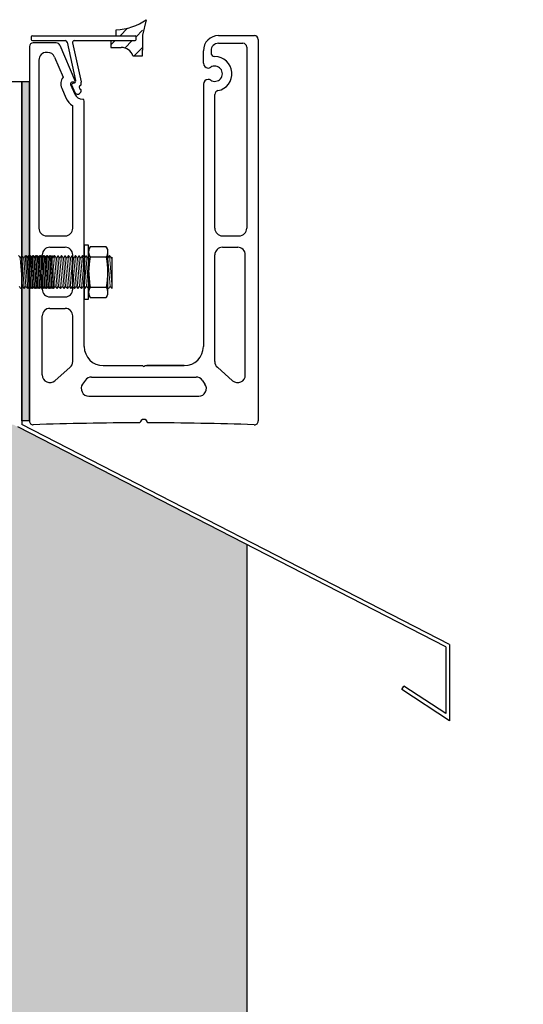
# Model space of a CAD drawing. Units: millimetres. Extents: x 91031 to 168723, y 18546 to 33708.
# Drawn here: x 157080 to 157212, y 25855 to 26113 of the extents above; entities that cross this region are included whole.
import ezdxf

# ---------------------------------------------------------------- set-up
doc = ezdxf.new("R2010")
doc.units = ezdxf.units.MM
doc.layers.add('1', color=10, linetype='Continuous')
doc.layers.add('a4pursom1', color=7, linetype='Continuous')

msp = doc.modelspace()

# ---------------------------------------------------------------- hatches: boundary and pattern name
h = msp.add_hatch(color=1)
h.dxf.hatch_style = 1
h.paths.add_polyline_path([(157082.634, 26007.509), (157082.634, 26096.511), (157080.634, 26096.511), (157080.634, 26007.509)])
h = msp.add_hatch()
h.set_pattern_fill('ANSI33', color=256)
h.set_pattern_definition([(45, (140766.424, 15642.844), (-4.490128, 4.490128), []), (45, (140770.914, 15642.844), (-4.490128, 4.490128), [3.175, -1.5875])])
h.paths.add_polyline_path([(157139.634, 25975.128), (157078.501, 26006.511), (157033.212, 26006.511), (157032.285, 26005.744), (157032.894, 26005.332), (157032.285, 26004.827), (157032.894, 26004.415), (157032.285, 26003.91), (157032.894, 26003.498), (157032.285, 26002.993), (157032.894, 26002.581), (157032.285, 26002.077), (157032.894, 26001.665), (157032.285, 26001.16), (157032.894, 26000.748), (157032.285, 26000.243), (157032.894, 25999.831), (157032.285, 25999.327), (157032.894, 25998.915), (157032.285, 25998.41), (157033.872, 25997.337), (157033.872, 25919.802), (157028.573, 25918.105), (157023.242, 25919.802), (157023.242, 25996.708), (157024.282, 25996.805, 1.0387068), (157024.252, 25997.581), (157024.418, 25997.607), (157023.802, 25998.223), (157024.223, 25998.255), (157024.862, 25998.762), (157024.223, 25999.172), (157024.862, 25999.679), (157024.223, 26000.088), (157024.862, 26000.595), (157024.223, 26001.005), (157024.862, 26001.512), (157024.223, 26001.922), (157024.862, 26002.429), (157024.223, 26002.838), (157024.862, 26003.345), (157024.223, 26003.755), (157024.862, 26004.262), (157024.223, 26004.672), (157024.862, 26005.179), (157024.223, 26005.589), (157024.862, 26006.095), (157024.214, 26006.511), (156948.582, 26006.511), (156948.36, 26006.327), (156948.969, 26005.915), (156948.36, 26005.41), (156948.969, 26004.998), (156948.36, 26004.494), (156948.969, 26004.082), (156948.36, 26003.577), (156948.969, 26003.165), (156948.36, 26002.66), (156948.969, 26002.248), (156948.36, 26001.744), (156948.969, 26001.332), (156948.36, 26000.827), (156948.969, 26000.415), (156948.36, 25999.91), (156948.969, 25999.498), (156948.36, 25998.993), (156948.969, 25998.581), (156948.36, 25998.077), (156948.969, 25997.665), (156948.36, 25997.16), (156948.969, 25996.748), (156948.36, 25996.243), (156948.969, 25995.831), (156948.36, 25995.327), (156948.969, 25994.915), (156948.36, 25994.41), (156949.947, 25993.337), (156949.947, 25915.802), (156944.648, 25914.105), (156939.317, 25915.802), (156939.317, 25992.708), (156940.357, 25992.805, 1.0387068), (156940.327, 25993.581), (156940.493, 25993.607), (156939.877, 25994.223), (156940.298, 25994.255), (156940.936, 25994.762), (156940.298, 25995.172), (156940.936, 25995.679), (156940.298, 25996.088), (156940.936, 25996.595), (156940.298, 25997.005), (156940.936, 25997.512), (156940.298, 25997.922), (156940.936, 25998.429), (156940.298, 25998.838), (156940.936, 25999.345), (156940.298, 25999.755), (156940.936, 26000.262), (156940.298, 26000.672), (156940.936, 26001.179), (156940.298, 26001.589), (156940.936, 26002.095), (156940.298, 26002.505), (156940.936, 26003.012), (156940.298, 26003.422), (156940.936, 26003.929), (156940.298, 26004.339), (156940.936, 26004.846), (156940.298, 26005.255), (156940.936, 26005.762), (156939.77, 26006.511), (156930.634, 26006.511), (156647.8, 26006.511, 0.3621442), (157139.634, 25596.511)])
h.paths.add_polyline_path([(157976.194, 26006.511), (157929.772, 26006.511), (157928.845, 26005.744), (157929.455, 26005.332), (157928.845, 26004.827), (157929.455, 26004.415), (157928.845, 26003.91), (157929.455, 26003.498), (157928.845, 26002.993), (157929.455, 26002.581), (157928.845, 26002.077), (157929.455, 26001.665), (157928.845, 26001.16), (157929.455, 26000.748), (157928.845, 26000.243), (157929.455, 25999.831), (157928.845, 25999.327), (157929.455, 25998.915), (157928.845, 25998.41), (157930.432, 25997.337), (157930.432, 25919.802), (157925.134, 25918.105), (157919.802, 25919.802), (157919.802, 25996.708), (157920.842, 25996.805, 1.0387068), (157920.812, 25997.581), (157920.978, 25997.607), (157920.362, 25998.223), (157920.783, 25998.255), (157921.422, 25998.762), (157920.783, 25999.172), (157921.422, 25999.679), (157920.783, 26000.088), (157921.422, 26000.595), (157920.783, 26001.005), (157921.422, 26001.512), (157920.783, 26001.922), (157921.422, 26002.429), (157920.783, 26002.838), (157921.422, 26003.345), (157920.783, 26003.755), (157921.422, 26004.262), (157920.783, 26004.672), (157921.422, 26005.179), (157920.783, 26005.589), (157921.422, 26006.095), (157920.774, 26006.511), (157845.143, 26006.511), (157844.92, 26006.327), (157845.529, 26005.915), (157844.92, 26005.41), (157845.529, 26004.998), (157844.92, 26004.494), (157845.529, 26004.082), (157844.92, 26003.577), (157845.529, 26003.165), (157844.92, 26002.66), (157845.529, 26002.248), (157844.92, 26001.744), (157845.529, 26001.332), (157844.92, 26000.827), (157845.529, 26000.415), (157844.92, 25999.91), (157845.529, 25999.498), (157844.92, 25998.993), (157845.529, 25998.581), (157844.92, 25998.077), (157845.529, 25997.665), (157844.92, 25997.16), (157845.529, 25996.748), (157844.92, 25996.243), (157845.529, 25995.831), (157844.92, 25995.327), (157845.529, 25994.915), (157844.92, 25994.41), (157846.507, 25993.337), (157846.507, 25915.802), (157841.208, 25914.105), (157835.877, 25915.802), (157835.877, 25992.708), (157836.917, 25992.805, 1.0387068), (157836.887, 25993.581), (157837.053, 25993.607), (157836.437, 25994.223), (157836.858, 25994.255), (157837.497, 25994.762), (157836.858, 25995.172), (157837.497, 25995.679), (157836.858, 25996.088), (157837.497, 25996.595), (157836.858, 25997.005), (157837.497, 25997.512), (157836.858, 25997.922), (157837.497, 25998.429), (157836.858, 25998.838), (157837.497, 25999.345), (157836.858, 25999.755), (157837.497, 26000.262), (157836.858, 26000.672), (157837.497, 26001.179), (157836.858, 26001.589), (157837.497, 26002.095), (157836.858, 26002.505), (157837.497, 26003.012), (157836.858, 26003.422), (157837.497, 26003.929), (157836.858, 26004.339), (157837.497, 26004.846), (157836.858, 26005.255), (157837.497, 26005.762), (157836.33, 26006.511), (157827.194, 26006.511), (157484.361, 26006.511, 0.3621442), (157976.194, 25596.511)])
at = {"layer": 'a4pursom1'}
h = msp.add_hatch(dxfattribs=at)
h.set_pattern_fill('ANSI31', color=256, style=0)
h.set_pattern_definition([(45, (153110.882, 32678.2374), (-2.245064, 2.245064), [])])
h.paths.add_polyline_path([(157112.299, 26112.048, -0.1175128), (157105.373, 26109.981), (157105.373, 26108.488), (157110.335, 26108.488, -0.4142136), (157110.635, 26108.188), (157110.635, 26107.488, -0.4142136), (157110.335, 26107.188), (157104.009, 26107.188), (157104.009, 26105.385), (157106.738, 26105.385, -0.3191027), (157109.76, 26103.237), (157112.299, 26103.237)])

# ---------------------------------------------------------------- linework, layer by layer
for p, q in [((157113.299, 26112.678), (157112.326, 26108.59)), ((157105.373, 26108.485), (157105.373, 26109.985)), ((157112.326, 26108.59), (157112.326, 26104.696)), ((157104.009, 26107.185), (157104.009, 26105.385)), ((157104.009, 26105.385), (157106.738, 26105.385)), ((157109.76, 26103.237), (157112.326, 26103.237)), ((157112.326, 26103.237), (157112.326, 26104.696)), ((157128.259, 26101.273), (157128.259, 26104.509)), ((157130.259, 26104.51), (157130.259, 26104.01)), ((157039.634, 26096.511), (157080.634, 26096.511)), ((157080.634, 26096.511), (157080.634, 26006.54)), ((157080.634, 26096.511), (157082.634, 26096.511)), ((157080.634, 26007.509), (157080.634, 26096.511)), ((157082.634, 26007.509), (157082.634, 26096.511)), ((157094.301, 26096.287), (157093.795, 26096.287)), ((157096.182, 26096.376), (157096.187, 26096.333)), ((157131.259, 26058.011), (157131.259, 26093.102)), ((157094.009, 26058.011), (157094.009, 26090.105)), ((157087.134, 26056.011), (157092.009, 26056.011)), ((157133.259, 26056.011), (157137.634, 26056.011)), ((157086.009, 26042.011), (157086.009, 26051.011)), ((157088.009, 26053.011), (157092.009, 26053.011)), ((157094.009, 26042.011), (157094.009, 26051.011)), ((157131.259, 26023.07), (157131.259, 26051.011)), ((157133.259, 26053.011), (157137.259, 26053.011)), ((157139.259, 26019.554), (157139.259, 26051.011)), ((157104.3, 26042.176), (157104.3, 26050.446)), ((157088.009, 26040.011), (157092.009, 26040.011)), ((157088.009, 26037.011), (157092.009, 26037.011)), ((157086.009, 26019.554), (157086.009, 26035.011)), ((157094.009, 26023.07), (157094.009, 26035.011)), ((157093.329, 26021.568), (157089.329, 26018.052)), ((157123.259, 26022.01), (157113.467, 26022.01)), ((157116.009, 26022.01), (157123.259, 26022.01)), ((157131.938, 26021.568), (157135.938, 26018.052)), ((157097.307, 26018.171), (157096.594, 26017.171)), ((157127.96, 26018.171), (157128.673, 26017.171)), ((157098.222, 26014.01), (157127.045, 26014.01)), ((157082.634, 26007.509), (157080.634, 26007.509)), ((157191.842, 25948.326), (157079.634, 26005.93)), ((157192.842, 25948.937), (157080.634, 26006.54)), ((157139.634, 25975.128), (157139.634, 25596.511)), ((157191.842, 25948.326), (157191.842, 25930.782)), ((157192.842, 25948.937), (157192.842, 25928.937)), ((157180.274, 25937.126), (157180.82, 25937.964)), ((157191.842, 25930.782), (157180.82, 25937.964)), ((157192.842, 25928.937), (157180.274, 25937.126))]:
    msp.add_line(p, q)
at = {"color": 7, "linetype": 'Continuous'}
for p, q in [((157083.134, 26108.188), (157083.134, 26107.488)), ((157132.259, 26108.51), (157141.634, 26108.51)), ((157082.634, 26105.61), (157082.634, 26046.761)), ((157083.434, 26107.188), (157092.055, 26107.188)), ((157089.701, 26106.61), (157083.634, 26106.61)), ((157090.621, 26106.002), (157094.577, 26096.704)), ((157092.543, 26106.796), (157094.761, 26096.782)), ((157093.923, 26106.579), (157096.182, 26096.376)), ((157094.411, 26107.188), (157110.335, 26107.188)), ((157132.259, 26106.51), (157138.634, 26106.51)), ((157139.634, 26105.51), (157139.634, 26058.011)), ((157142.634, 26107.51), (157142.634, 26007.509)), ((157087.386, 26104.11), (157087.134, 26104.11)), ((157089.226, 26102.893), (157091.47, 26097.62)), ((157128.259, 26101.274), (157128.259, 26104.51)), ((157128.259, 26101.274), (157128.259, 26104.51)), ((157130.259, 26104.51), (157130.259, 26104.51)), ((157085.134, 26102.11), (157085.134, 26058.011)), ((157093.427, 26095.73), (157094.513, 26093.18)), ((157093.711, 26095.575), (157094.54, 26093.625)), ((157096.187, 26095.636), (157096.187, 26096.333)), ((157128.259, 26095.746), (157128.259, 26027.01)), ((157091.127, 26094.751), (157092.231, 26092.158)), ((157096.187, 26093.965), (157096.187, 26094.294)), ((157097.009, 26027.01), (157097.009, 26091.323)), ((157080.631, 26047.162), (157080.631, 26008.41)), ((157082.634, 26046.261), (157082.634, 26007.509)), ((157102.009, 26022.01), (157112.384, 26022.01)), ((157112.884, 26022.01), (157123.259, 26022.01)), ((157098.935, 26019.01), (157126.332, 26019.01))]:
    msp.add_line(p, q, dxfattribs=at)
at = {"linetype": 'Continuous'}
for p, q in [((157110.635, 26107.488), (157110.635, 26108.188)), ((157097.009, 26053.568), (157097.009, 26039.454)), ((157098.175, 26053.568), (157097.009, 26053.568)), ((157098.175, 26039.454), (157098.175, 26053.568)), ((157098.592, 26053.124), (157098.175, 26052.402)), ((157098.175, 26052.402), (157098.175, 26040.62)), ((157102.813, 26053.124), (157098.592, 26053.124)), ((157103.23, 26052.402), (157102.813, 26053.124)), ((157103.23, 26040.62), (157103.23, 26052.402)), ((157102.813, 26050.43), (157098.592, 26050.43)), ((157098.175, 26040.62), (157098.592, 26039.898)), ((157098.592, 26042.592), (157102.813, 26042.592)), ((157102.813, 26039.898), (157103.23, 26040.62)), ((157097.009, 26039.454), (157098.175, 26039.454)), ((157098.592, 26039.898), (157102.813, 26039.898))]:
    msp.add_line(p, q, dxfattribs=at)
at = {"linetype": 'Continuous', "lineweight": 0}
for p, q in [((157080.263, 26050.267), (157079.803, 26050.847)), ((157080.636, 26050.847), (157080.226, 26050.208)), ((157080.791, 26042.785), (157080.226, 26050.208)), ((157081.295, 26042.176), (157080.636, 26050.847)), ((157081.143, 26050.208), (157080.636, 26050.847)), ((157081.295, 26042.176), (157080.636, 26050.847)), ((157081.143, 26050.208), (157080.636, 26050.847)), ((157081.552, 26050.847), (157081.143, 26050.208)), ((157081.552, 26050.847), (157081.143, 26050.208)), ((157081.707, 26042.785), (157081.143, 26050.208)), ((157081.707, 26042.785), (157081.143, 26050.208)), ((157082.212, 26042.176), (157081.552, 26050.847)), ((157082.059, 26050.208), (157081.552, 26050.847)), ((157082.212, 26042.176), (157081.552, 26050.847)), ((157082.059, 26050.208), (157081.552, 26050.847)), ((157082.546, 26042.176), (157081.886, 26050.847)), ((157082.393, 26050.208), (157081.886, 26050.847)), ((157082.469, 26050.847), (157082.059, 26050.208)), ((157082.469, 26050.847), (157082.059, 26050.208)), ((157082.624, 26042.785), (157082.059, 26050.208)), ((157082.624, 26042.785), (157082.059, 26050.208)), ((157082.803, 26050.847), (157082.393, 26050.208)), ((157082.958, 26042.785), (157082.393, 26050.208)), ((157083.129, 26042.176), (157082.469, 26050.847)), ((157082.976, 26050.208), (157082.469, 26050.847)), ((157083.129, 26042.176), (157082.469, 26050.847)), ((157082.976, 26050.208), (157082.469, 26050.847)), ((157083.462, 26042.176), (157082.803, 26050.847)), ((157083.462, 26042.176), (157082.803, 26050.847)), ((157083.31, 26050.208), (157082.803, 26050.847)), ((157083.386, 26050.847), (157082.976, 26050.208)), ((157083.386, 26050.847), (157082.976, 26050.208)), ((157083.541, 26042.785), (157082.976, 26050.208)), ((157083.541, 26042.785), (157082.976, 26050.208)), ((157083.719, 26050.847), (157083.31, 26050.208)), ((157083.719, 26050.847), (157083.31, 26050.208)), ((157083.719, 26050.847), (157083.31, 26050.208)), ((157083.874, 26042.785), (157083.31, 26050.208)), ((157083.874, 26042.785), (157083.31, 26050.208)), ((157083.874, 26042.785), (157083.31, 26050.208)), ((157084.046, 26042.176), (157083.386, 26050.847)), ((157083.893, 26050.208), (157083.386, 26050.847)), ((157084.046, 26042.176), (157083.386, 26050.847)), ((157083.893, 26050.208), (157083.386, 26050.847)), ((157084.379, 26042.176), (157083.719, 26050.847)), ((157084.226, 26050.208), (157083.719, 26050.847)), ((157084.303, 26050.847), (157083.893, 26050.208)), ((157084.303, 26050.847), (157083.893, 26050.208)), ((157084.458, 26042.785), (157083.893, 26050.208)), ((157084.458, 26042.785), (157083.893, 26050.208)), ((157084.636, 26050.847), (157084.226, 26050.208)), ((157084.791, 26042.785), (157084.226, 26050.208)), ((157084.962, 26042.176), (157084.303, 26050.847)), ((157084.809, 26050.208), (157084.303, 26050.847)), ((157084.962, 26042.176), (157084.303, 26050.847)), ((157084.809, 26050.208), (157084.303, 26050.847)), ((157085.296, 26042.176), (157084.636, 26050.847)), ((157085.143, 26050.208), (157084.636, 26050.847)), ((157085.296, 26042.176), (157084.636, 26050.847)), ((157085.143, 26050.208), (157084.636, 26050.847)), ((157085.219, 26050.847), (157084.809, 26050.208)), ((157085.219, 26050.847), (157084.809, 26050.208)), ((157085.219, 26050.847), (157084.809, 26050.208)), ((157085.374, 26042.785), (157084.809, 26050.208)), ((157085.374, 26042.785), (157084.809, 26050.208)), ((157085.374, 26042.785), (157084.809, 26050.208)), ((157085.553, 26050.847), (157085.143, 26050.208)), ((157085.708, 26042.785), (157085.143, 26050.208)), ((157085.879, 26042.176), (157085.219, 26050.847)), ((157085.726, 26050.208), (157085.219, 26050.847)), ((157085.879, 26042.176), (157085.219, 26050.847)), ((157085.726, 26050.208), (157085.219, 26050.847)), ((157086.213, 26042.176), (157085.553, 26050.847)), ((157086.06, 26050.208), (157085.553, 26050.847)), ((157086.136, 26050.847), (157085.726, 26050.208)), ((157086.136, 26050.847), (157085.726, 26050.208)), ((157086.136, 26050.847), (157085.726, 26050.208)), ((157086.291, 26042.785), (157085.726, 26050.208)), ((157086.291, 26042.785), (157085.726, 26050.208)), ((157086.291, 26042.785), (157085.726, 26050.208)), ((157086.469, 26050.847), (157086.06, 26050.208)), ((157086.625, 26042.785), (157086.06, 26050.208)), ((157086.796, 26042.176), (157086.136, 26050.847)), ((157086.643, 26050.208), (157086.136, 26050.847)), ((157087.129, 26042.176), (157086.469, 26050.847)), ((157086.976, 26050.208), (157086.469, 26050.847)), ((157087.053, 26050.847), (157086.643, 26050.208)), ((157087.208, 26042.785), (157086.643, 26050.208)), ((157087.386, 26050.847), (157086.976, 26050.208)), ((157087.541, 26042.785), (157086.976, 26050.208)), ((157087.712, 26042.176), (157087.053, 26050.847)), ((157087.56, 26050.208), (157087.053, 26050.847)), ((157088.046, 26042.176), (157087.386, 26050.847)), ((157087.893, 26050.208), (157087.386, 26050.847)), ((157087.969, 26050.847), (157087.56, 26050.208)), ((157088.124, 26042.785), (157087.56, 26050.208)), ((157088.303, 26050.847), (157087.893, 26050.208)), ((157088.458, 26042.785), (157087.893, 26050.208)), ((157088.629, 26042.176), (157087.969, 26050.847)), ((157088.476, 26050.208), (157087.969, 26050.847)), ((157088.963, 26042.176), (157088.303, 26050.847)), ((157088.81, 26050.208), (157088.303, 26050.847)), ((157088.886, 26050.847), (157088.476, 26050.208)), ((157089.041, 26042.785), (157088.476, 26050.208)), ((157089.22, 26050.847), (157088.81, 26050.208)), ((157089.375, 26042.785), (157088.81, 26050.208)), ((157089.879, 26042.176), (157089.22, 26050.847)), ((157089.726, 26050.208), (157089.22, 26050.847)), ((157090.136, 26050.847), (157089.726, 26050.208)), ((157090.291, 26042.785), (157089.726, 26050.208)), ((157090.796, 26042.176), (157090.136, 26050.847)), ((157090.643, 26050.208), (157090.136, 26050.847)), ((157091.053, 26050.847), (157090.643, 26050.208)), ((157091.208, 26042.785), (157090.643, 26050.208)), ((157091.713, 26042.176), (157091.053, 26050.847)), ((157091.56, 26050.208), (157091.053, 26050.847)), ((157091.97, 26050.847), (157091.56, 26050.208)), ((157092.125, 26042.785), (157091.56, 26050.208)), ((157092.629, 26042.176), (157091.97, 26050.847)), ((157092.477, 26050.208), (157091.97, 26050.847)), ((157092.886, 26050.847), (157092.477, 26050.208)), ((157092.886, 26050.847), (157092.477, 26050.208)), ((157093.041, 26042.785), (157092.477, 26050.208)), ((157093.041, 26042.785), (157092.477, 26050.208)), ((157093.546, 26042.176), (157092.886, 26050.847)), ((157093.393, 26050.208), (157092.886, 26050.847)), ((157093.546, 26042.176), (157092.886, 26050.847)), ((157093.393, 26050.208), (157092.886, 26050.847)), ((157093.803, 26050.847), (157093.393, 26050.208)), ((157093.803, 26050.847), (157093.393, 26050.208)), ((157093.958, 26042.785), (157093.393, 26050.208)), ((157094.463, 26042.176), (157093.803, 26050.847)), ((157094.31, 26050.208), (157093.803, 26050.847)), ((157094.72, 26050.847), (157094.31, 26050.208)), ((157094.72, 26050.847), (157094.31, 26050.208)), ((157094.875, 26042.785), (157094.31, 26050.208)), ((157094.875, 26042.785), (157094.31, 26050.208)), ((157095.379, 26042.176), (157094.72, 26050.847)), ((157095.227, 26050.208), (157094.72, 26050.847)), ((157095.379, 26042.176), (157094.72, 26050.847)), ((157095.227, 26050.208), (157094.72, 26050.847)), ((157095.636, 26050.847), (157095.227, 26050.208)), ((157095.636, 26050.847), (157095.227, 26050.208)), ((157095.791, 26042.785), (157095.227, 26050.208)), ((157095.791, 26042.785), (157095.227, 26050.208)), ((157096.296, 26042.176), (157095.636, 26050.847)), ((157096.143, 26050.208), (157095.636, 26050.847)), ((157096.296, 26042.176), (157095.636, 26050.847)), ((157096.143, 26050.208), (157095.636, 26050.847)), ((157096.553, 26050.847), (157096.143, 26050.208)), ((157096.553, 26050.847), (157096.143, 26050.208)), ((157096.708, 26042.785), (157096.143, 26050.208)), ((157096.708, 26042.785), (157096.143, 26050.208)), ((157097.213, 26042.176), (157096.553, 26050.847)), ((157097.06, 26050.208), (157096.553, 26050.847)), ((157097.213, 26042.176), (157096.553, 26050.847)), ((157097.06, 26050.208), (157096.553, 26050.847)), ((157097.47, 26050.847), (157097.06, 26050.208)), ((157097.47, 26050.847), (157097.06, 26050.208)), ((157097.625, 26042.785), (157097.06, 26050.208)), ((157098.13, 26042.176), (157097.47, 26050.847)), ((157097.977, 26050.208), (157097.47, 26050.847)), ((157098.542, 26042.785), (157097.977, 26050.208)), ((157103.64, 26050.847), (157103.23, 26050.208)), ((157103.795, 26042.785), (157103.23, 26050.208)), ((157104.3, 26042.176), (157103.64, 26050.847)), ((157104.147, 26050.208), (157103.64, 26050.847)), ((157104.3, 26050.446), (157104.147, 26050.208)), ((157079.92, 26042.729), (157080.379, 26042.176)), ((157080.379, 26042.176), (157080.791, 26042.785)), ((157080.791, 26042.785), (157081.295, 26042.176)), ((157080.791, 26042.785), (157081.295, 26042.176)), ((157081.295, 26042.176), (157081.707, 26042.785)), ((157081.295, 26042.176), (157081.707, 26042.785)), ((157081.707, 26042.785), (157082.212, 26042.176)), ((157081.707, 26042.785), (157082.212, 26042.176)), ((157082.041, 26042.785), (157082.546, 26042.176)), ((157082.212, 26042.176), (157082.624, 26042.785)), ((157082.212, 26042.176), (157082.624, 26042.785)), ((157082.546, 26042.176), (157082.958, 26042.785)), ((157082.624, 26042.785), (157083.129, 26042.176)), ((157082.624, 26042.785), (157083.129, 26042.176)), ((157082.958, 26042.785), (157083.462, 26042.176)), ((157082.958, 26042.785), (157083.462, 26042.176)), ((157083.129, 26042.176), (157083.541, 26042.785)), ((157083.129, 26042.176), (157083.541, 26042.785)), ((157083.462, 26042.176), (157083.874, 26042.785)), ((157083.541, 26042.785), (157084.046, 26042.176)), ((157083.541, 26042.785), (157084.046, 26042.176)), ((157083.874, 26042.785), (157084.379, 26042.176)), ((157084.046, 26042.176), (157084.458, 26042.785)), ((157084.046, 26042.176), (157084.458, 26042.785)), ((157084.379, 26042.176), (157084.791, 26042.785)), ((157084.458, 26042.785), (157084.962, 26042.176)), ((157084.458, 26042.785), (157084.962, 26042.176)), ((157084.791, 26042.785), (157085.296, 26042.176)), ((157084.791, 26042.785), (157085.296, 26042.176)), ((157084.962, 26042.176), (157085.374, 26042.785)), ((157085.296, 26042.176), (157085.708, 26042.785)), ((157085.374, 26042.785), (157085.879, 26042.176)), ((157085.374, 26042.785), (157085.879, 26042.176)), ((157085.708, 26042.785), (157086.213, 26042.176)), ((157085.879, 26042.176), (157086.291, 26042.785)), ((157086.213, 26042.176), (157086.625, 26042.785)), ((157086.291, 26042.785), (157086.796, 26042.176)), ((157086.625, 26042.785), (157087.129, 26042.176)), ((157086.796, 26042.176), (157087.208, 26042.785)), ((157087.129, 26042.176), (157087.541, 26042.785)), ((157087.208, 26042.785), (157087.712, 26042.176)), ((157087.541, 26042.785), (157088.046, 26042.176)), ((157087.712, 26042.176), (157088.124, 26042.785)), ((157088.046, 26042.176), (157088.458, 26042.785)), ((157088.124, 26042.785), (157088.629, 26042.176)), ((157088.458, 26042.785), (157088.963, 26042.176)), ((157088.629, 26042.176), (157089.041, 26042.785)), ((157088.963, 26042.176), (157089.375, 26042.785)), ((157089.375, 26042.785), (157089.879, 26042.176)), ((157089.879, 26042.176), (157090.291, 26042.785)), ((157090.291, 26042.785), (157090.796, 26042.176)), ((157090.796, 26042.176), (157091.208, 26042.785)), ((157091.208, 26042.785), (157091.713, 26042.176)), ((157091.713, 26042.176), (157092.125, 26042.785)), ((157092.125, 26042.785), (157092.629, 26042.176)), ((157092.629, 26042.176), (157093.041, 26042.785)), ((157092.629, 26042.176), (157093.041, 26042.785)), ((157093.041, 26042.785), (157093.546, 26042.176)), ((157093.041, 26042.785), (157093.546, 26042.176)), ((157093.546, 26042.176), (157093.958, 26042.785)), ((157093.958, 26042.785), (157094.463, 26042.176)), ((157094.463, 26042.176), (157094.875, 26042.785)), ((157094.463, 26042.176), (157094.875, 26042.785)), ((157094.875, 26042.785), (157095.379, 26042.176)), ((157094.875, 26042.785), (157095.379, 26042.176)), ((157095.379, 26042.176), (157095.791, 26042.785)), ((157095.379, 26042.176), (157095.791, 26042.785)), ((157095.791, 26042.785), (157096.296, 26042.176)), ((157095.791, 26042.785), (157096.296, 26042.176)), ((157096.296, 26042.176), (157096.708, 26042.785)), ((157096.296, 26042.176), (157096.708, 26042.785)), ((157096.708, 26042.785), (157097.213, 26042.176)), ((157096.708, 26042.785), (157097.213, 26042.176)), ((157097.213, 26042.176), (157097.625, 26042.785)), ((157097.625, 26042.785), (157098.13, 26042.176)), ((157098.13, 26042.176), (157098.542, 26042.785)), ((157103.23, 26042.36), (157103.377, 26042.182)), ((157103.383, 26042.176), (157103.795, 26042.785)), ((157103.795, 26042.785), (157104.3, 26042.176))]:
    msp.add_line(p, q, dxfattribs=at)
for centre, radius, start, end in [((157104.499, 26125.545), 15.589, 273.21465, 304.36804), ((157106.738, 26102.185), 3.2, 19.20791, 90), ((157131.259, 26104.01), 1, 180, 270), ((157093.795, 26095.887), 2.9, 143.30131, 203.04951), ((157139.634, 26096.511), 500, 180, 270), ((157093.795, 26095.887), 0.4, 90, 203.04951), ((157094.301, 26096.587), 0.3, 270, 23.04951), ((157094.301, 26096.587), 0.5, 292.40959, 23.04951), ((157132.259, 26093.102), 1, 100.47568, 180), ((157087.134, 26058.011), 2, 180, 270), ((157092.009, 26058.011), 2, 270, 0), ((157133.259, 26058.011), 2, 180, 270), ((157137.634, 26058.011), 2, 270, 0), ((157088.009, 26051.011), 2, 90, 180), ((157092.009, 26051.011), 2, 0, 90), ((157133.259, 26051.011), 2, 90, 180), ((157137.259, 26051.011), 2, 0, 90), ((157082.634, 26046.511), 0.25, 270, 90), ((157082.634, 26046.511), 0.25, 270, 90), ((157088.009, 26042.011), 2, 180, 270), ((157092.009, 26042.011), 2, 270, 0), ((157088.009, 26035.011), 2, 90, 180), ((157092.009, 26035.011), 2, 0, 90), ((157092.009, 26023.07), 2, 311.31444, 0), ((157133.259, 26023.07), 2, 180, 228.68478), ((157112.634, 26022.01), 0.25, 180, 0), ((157088.009, 26019.554), 2, 180, 311.31444), ((157098.935, 26017.01), 2, 90, 144.5), ((157126.332, 26017.01), 2, 35.49921, 90), ((157137.259, 26019.554), 2, 228.68478, 0), ((157098.222, 26016.01), 2, 144.5, 270), ((157127.045, 26016.01), 2, 270, 35.49921), ((157083.634, 26007.509), 1, 180, 271.97787), ((157141.634, 26007.509), 1, 268.02213, 0), ((157112.634, 25167.76), 839.25, 90.067928, 91.977873), ((157112.634, 25167.76), 839.25, 88.022127, 89.932072)]:
    msp.add_arc(centre, radius, start, end)
at = {"color": 7, "linetype": 'Continuous'}
for centre, radius, start, end in [((157141.634, 26107.51), 1, 0, 90), ((157083.634, 26105.61), 1, 90, 180), ((157092.055, 26106.688), 0.5, 12.48708, 90), ((157094.411, 26106.688), 0.5, 90, 192.48708), ((157138.634, 26105.51), 1, 0, 90), ((157087.134, 26102.11), 2, 90, 180), ((157087.386, 26102.11), 2, 23.04951, 90), ((157131.259, 26098.51), 4.5, 280.47568, 90), ((157131.259, 26098.51), 2, 237.86644, 122.13356), ((157096.694, 26094.228), 2.421, 205.65667, 268.50748), ((157095.309, 26094.06), 0.883, 209.45552, 353.8517), ((157096.694, 26094.228), 4.921, 204.87802, 236.91892), ((157096.509, 26091.323), 0.5, 0, 75.7946), ((157102.009, 26027.01), 5, 180, 270), ((157123.259, 26027.01), 5, 270, 0), ((157123.259, 26027.01), 5, 270, 0), ((157123.259, 26027.01), 5, 270, 0)]:
    msp.add_arc(centre, radius, start, end, dxfattribs=at)
at = {"linetype": 'Continuous'}
for centre, radius, start, end in [((157100.536, 26051.769), 2.361, 150, 214.56509), ((157100.869, 26051.769), 2.361, 325.43491, 30), ((157116.809, 26046.511), 18.633, 167.85933, 192.14067), ((157084.597, 26046.518), 18.633, 347.85933, 12.14067), ((157100.536, 26041.253), 2.361, 145.43491, 210), ((157100.869, 26041.253), 2.361, 330, 34.56509)]:
    msp.add_arc(centre, radius, start, end, dxfattribs=at)
at = {"layer": '1', "color": 7, "linetype": 'Continuous'}
for centre, radius, start, end in [((157083.434, 26108.188), 0.3, 90, 180), ((157083.434, 26107.488), 0.3, 180, 270), ((157089.701, 26105.61), 1, 23.04951, 90), ((157132.259, 26104.51), 2, 90, 180), ((157129.523, 26101.274), 1.264, 180, 270), ((157129.523, 26101.273), 1.264, 180, 270), ((157129.523, 26101.274), 1.264, 270, 302.13356), ((157129.523, 26101.273), 1.264, 270, 302.13356), ((157129.523, 26095.746), 1.264, 90, 180), ((157129.523, 26095.745), 1.264, 90, 180), ((157129.523, 26095.746), 1.264, 57.86644, 90), ((157129.523, 26095.745), 1.264, 57.86644, 90)]:
    msp.add_arc(centre, radius, start, end, dxfattribs=at)
at = {"layer": '1', "color": 0, "linetype": 'Continuous'}
for centre, start, end in [((157110.335, 26108.188), 0, 90), ((157110.335, 26107.488), 270, 0)]:
    msp.add_arc(centre, 0.3, start, end, dxfattribs=at)
at = {"layer": 'a4pursom1'}
for p, q in [((157083.434, 26108.488), (157110.335, 26108.488)), ((157094.502, 26096.129), (157093.817, 26095.837))]:
    msp.add_line(p, q, dxfattribs=at)
for centre, radius, start, end in [((157132.259, 26104.51), 4, 90, 180), ((157093.895, 26095.653), 0.2, 113.04951, 203.04951), ((157096.187, 26094.965), 0.5, 106.60155, 253.39845), ((157095.987, 26095.636), 0.2, 286.60155, 0), ((157095.987, 26094.294), 0.2, 0, 73.39845), ((157112.634, 26006.909), 1, 5.73951, 174.26049)]:
    msp.add_arc(centre, radius, start, end, dxfattribs=at)

doc.saveas('drawing.dxf')
